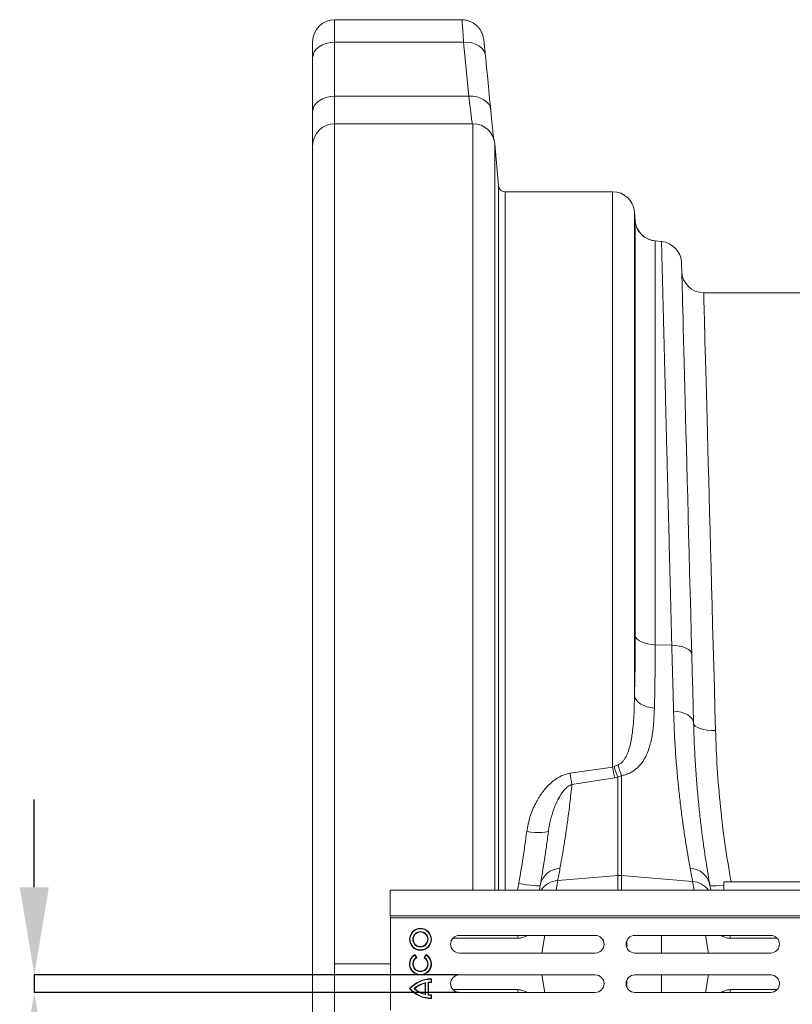
# Model space of a CAD drawing. Units: millimetres. Extents: x -37 to 17281, y -1281 to 2898.
# Drawn here: x 1431 to 1783, y 2282 to 2731 of the extents above; entities that cross this region are included whole.
import ezdxf

# ---------------------------------------------------------------- set-up
doc = ezdxf.new("R2010")
doc.units = ezdxf.units.MM
doc.header["$PDSIZE"] = -1
doc.layers.add('ACO 10', color=10, linetype='Continuous')
doc.styles.add('SLDTEXTSTYLE0', font='TXT', dxfattribs={"width": 0.605})
doc.dimstyles.new('SLDDIMSTYLE0', dxfattribs={"dimtxt": 8, "dimasz": 8, "dimexe": 0, "dimexo": 0.0625, "dimgap": 2, "dimtad": 2, "dimlfac": 5, "dimrnd": 1e-09, "dimzin": 12, "dimdsep": 46, "dimtxsty": 'SLDTEXTSTYLE0', "dimsah": 1, "dimcen": 0.09, "dimadec": 0, "dimazin": 3, "dimtfac": 1, "dimtmove": 0, "dimatfit": 0, "dimfxl": 0, "dimfrac": 2, "dimtolj": 1, "dimtzin": 12, "dimarcsym": 0})

# ---------------------------------------------------------------- blocks, each defined once
blk = doc.blocks.new('*D15')
at = {"layer": 'ACO 10', "color": 0, "linetype": 'Continuous', "lineweight": -2, "transparency": 16777216}
for p, q in [((-25.386, 7), (-25.386, 15)), ((13.321, -1), (-25.386, -1)), ((-25.386, -1), (-25.386, -2.6)), ((13.321, -2.6), (-25.386, -2.6)), ((-25.386, -10.6), (-25.386, -96.007))]:
    blk.add_line(p, q, dxfattribs=at)
at = {"layer": 'ACO 10', "color": 0, "linetype": 'Continuous', "transparency": 16777216}
for points in [[(-26.72, 7), (-24.053, 7), (-25.386, -1)], [(-26.72, -10.6), (-24.053, -10.6), (-25.386, -2.6)]]:
    blk.add_solid(points, dxfattribs=at)
at = {"layer": 'Defpoints', "color": 0, "linetype": 'Continuous', "transparency": 16777216}
for p in [(13.384, -1), (-25.386, -2.6), (13.384, -2.6)]:
    blk.add_point(p, dxfattribs=at)
at = {"layer": 'ACO 10', "color": 0, "linetype": 'Continuous', "lineweight": 0, "transparency": 16777216, "insert": (-36.72, -57.303), "char_height": 8, "attachment_point": 2, "rotation": 90, "style": 'SLDTEXTSTYLE0'}
blk.add_mtext('\\A1;8 ВХОД НА СЛОТА', dxfattribs=at)
blk = doc.blocks.new('plan')
at = {"layer": 'ACO 10', "linetype": 'Continuous', "lineweight": 20}
for p, q in [((13.6045, 86.0824), (2, 86.0824)), ((2, 84.0321), (2, 86.0824)), ((0, 84.0824), (0, 82.6179)), ((2, 79.1156), (2, 84.0321)), ((13.7729, 84.0321), (2, 84.0321)), ((13.7729, 84.0321), (14.2511, 79.1156)), ((0, 82.6179), (0, 77.7014)), ((14.2511, 79.1156), (2, 79.1156)), ((2, 76.6), (2, 79.1156)), ((0, 77.7014), (0, 74.6)), ((14.6249, 76.6), (2, 76.6)), ((2, 76.6), (2, 0)), ((14.6249, 6.719), (14.6249, 76.6)), ((0, -74.6), (0, 74.6)), ((16.9521, 70.9477), (16.6173, 74.7743)), ((16.6173, 74.7743), (16.6173, 6.719)), ((16.9521, 70.9477), (16.9521, 6.719)), ((27.3624, 70.4), (17.5498, 70.4)), ((17.5498, 6.719), (17.5498, 70.4)), ((27.3624, 70.4), (27.3624, 17.9508)), ((29.3548, 24.4369), (29.3548, 68.5743)), ((29.4283, 67.7341), (29.3548, 68.5743)), ((29.4283, 67.7341), (29.4283, 29.9126)), ((31.2464, 29.1097), (31.2464, 65.916)), ((31.8218, 65.8656), (31.2464, 65.916)), ((44.9985, 61.2), (35.6665, 61.2)), ((32.7574, 29.0513), (31.2464, 29.1097)), ((27.5069, 18.0073), (27.3624, 17.9508)), ((27.8555, 18.155), (27.5069, 18.0073)), ((27.3624, 17.9508), (23.4767, 17.3817)), ((27.8257, 17.0304), (28.1743, 17.1752)), ((28.1743, 8.0732), (28.1743, 17.1752)), ((23.651, 16.3691), (27.5367, 16.9716)), ((27.5367, 16.9716), (27.8257, 17.0304)), ((27.8257, 17.0304), (27.8257, 8.0732)), ((18.7978, 7.3272), (18.6875, 6.719)), ((22.2004, 6.719), (22.3573, 7.609)), ((22.3573, 7.609), (27.8257, 8.0732)), ((27.8257, 8.0732), (27.8257, 6.719)), ((34.6578, 7.5228), (28.1743, 8.0732)), ((28.1743, 6.719), (28.1743, 8.0732)), ((34.6578, 7.5228), (34.7996, 6.719)), ((37.5, 7.5), (37.5, 6.719)), ((57.5, 7.5), (37.5, 7.5)), ((7.0838, 6.719), (208, 6.719)), ((7.0838, 4.4), (7.0838, 6.719)), ((7.0838, 4.4), (208, 4.4)), ((7.0908, 4.2), (7.0838, 4.4)), ((7.0908, 4.2), (208.007, 4.2)), ((7.0908, -4.2), (7.0908, 4.2)), ((18.6876, 2.3389), (12.7926, 2.3389)), ((25.7838, 2.6), (13.3838, 2.6)), ((19.5912, 2.6), (19.411, 2.5059)), ((19.411, 2.5059), (19.4175, 2.6)), ((21.177, 2.6), (20.8948, 1)), ((28.6448, 2.1065), (28.6448, 1.4935)), ((41.7838, 2.6), (29.3838, 2.6)), ((31.8327, 1), (31.8327, 2.6)), ((35.823, 2.6), (36.1052, 1)), ((37.4249, 2.5059), (37.2625, 2.6)), ((37.4249, 2.5059), (37.4175, 2.6)), ((42.375, 2.3389), (38.1158, 2.3389)), ((13.3838, 1), (25.7838, 1)), ((29.3838, 1), (41.7838, 1)), ((2, 0), (2, -76.6)), ((2, 0), (7.0908, 0)), ((9.3213, 0.8173), (9.3338, 0.8661)), ((9.4528, 0.5895), (9.3213, 0.8173)), ((9.5005, 0.5774), (9.3338, 0.8661)), ((9.4528, 0.5895), (9.5005, 0.5774)), ((10.3339, 0.866), (10.1672, 0.5773)), ((10.2149, 0.5895), (10.1672, 0.5773)), ((10.3464, 0.8173), (10.2149, 0.5895)), ((10.3464, 0.8173), (10.3339, 0.866)), ((10.2503, -2.7454), (10.2504, -1.7546)), ((10.2856, -1.7095), (10.2504, -1.7546)), ((10.2856, -2.7905), (10.2856, -1.7095)), ((10.5484, -1.6625), (10.5837, -1.694)), ((10.5484, -2.8376), (10.5484, -1.6625)), ((10.5836, -2.8061), (10.5837, -1.694)), ((10.7984, -1.6456), (10.7985, -1.3827)), ((10.7984, -1.6456), (10.8337, -1.6806)), ((10.7985, -1.3827), (10.8337, -1.3472)), ((10.8337, -1.6806), (10.8337, -1.3472)), ((25.7838, -1), (13.3838, -1)), ((21.177, -2.6), (20.8948, -1)), ((28.6448, -1.4935), (28.6448, -2.1065)), ((41.7838, -1), (29.3838, -1)), ((31.8327, -2.6), (31.8327, -1)), ((35.823, -2.6), (36.1052, -1)), ((8.8809, -2.2499), (8.8337, -2.2499)), ((9.2528, -2.25), (9.3061, -2.25)), ((18.6876, -2.3389), (12.7926, -2.3389)), ((13.3838, -2.6), (25.7838, -2.6)), ((19.5912, -2.6), (19.411, -2.5059)), ((19.411, -2.5059), (19.4175, -2.6)), ((29.3838, -2.6), (41.7838, -2.6)), ((37.4249, -2.5059), (37.2625, -2.6)), ((37.4249, -2.5059), (37.4175, -2.6)), ((42.375, -2.3389), (38.1158, -2.3389)), ((10.2856, -2.7905), (10.2503, -2.7454)), ((10.5484, -2.8376), (10.5836, -2.8061)), ((10.7983, -3.1174), (10.7984, -2.8546)), ((10.7983, -3.1174), (10.8336, -3.1529)), ((10.7984, -2.8546), (10.8336, -2.8196)), ((10.8336, -3.1529), (10.8336, -2.8196))]:
    blk.add_line(p, q, dxfattribs=at)
at = {"layer": 'ACO 10', "linetype": 'Continuous', "lineweight": 20, "flags": 128}
for points in [[(2, 84.0321), (1.6098, 84.005), (1.2346, 83.9245), (0.8888, 83.7938), (0.5858, 83.6179), (0.3371, 83.4036), (0.1522, 83.1591), (0.0384, 82.8938), (0, 82.6179)], [(15.7652, 82.7908), (15.7095, 83.053), (15.5843, 83.2996), (15.3941, 83.5218), (15.1457, 83.7115), (14.8481, 83.862), (14.5118, 83.9678), (14.1491, 84.0252), (13.7729, 84.0321)], [(2, 79.1156), (1.6098, 79.0884), (1.2346, 79.0079), (0.8888, 78.8772), (0.5858, 78.7014), (0.3371, 78.4871), (0.1522, 78.2425), (0.0384, 77.9773), (0, 77.7014)], [(16.2435, 77.8746), (16.1873, 78.1366), (16.0618, 78.3829), (15.8714, 78.6049), (15.623, 78.7944), (15.3255, 78.9449), (14.9895, 79.0508), (14.627, 79.1084), (14.2511, 79.1156)], [(34.5824, 28.2238), (34.5322, 30.142), (34.4828, 32.0261), (34.4344, 33.8737), (34.387, 35.6829), (34.3406, 37.4515), (34.2954, 39.1776), (34.2513, 40.8592), (34.2084, 42.4943), (34.1668, 44.0811), (34.1266, 45.6177), (34.0877, 47.1025), (34.0502, 48.5336), (34.0141, 49.9096), (33.9795, 51.2288), (33.9465, 52.4896), (33.915, 53.6907), (33.8851, 54.8308), (33.8569, 55.9084), (33.8303, 56.9223), (33.8054, 57.8714), (33.7823, 58.7547), (33.7609, 59.5711), (33.7413, 60.3196), (33.7234, 60.9995), (33.7075, 61.6098), (33.6933, 62.1501), (33.681, 62.6195), (33.6706, 63.0177), (33.662, 63.344), (33.6553, 63.5983), (33.6506, 63.7801), (33.6477, 63.8892), (33.6468, 63.9256)], [(36.7466, 21.2917), (36.693, 23.2711), (36.6402, 25.2223), (36.5882, 27.1431), (36.5371, 29.0312), (36.4869, 30.8843), (36.4378, 32.7002), (36.3897, 34.4766), (36.3428, 36.2115), (36.297, 37.9027), (36.2525, 39.5481), (36.2092, 41.1459), (36.1673, 42.6941), (36.1268, 44.1908), (36.0878, 45.6342), (36.0502, 47.0225), (36.0141, 48.3542), (35.9797, 49.6276), (35.9468, 50.8411), (35.9156, 51.9933), (35.8862, 53.0828), (35.8584, 54.1083), (35.8324, 55.0685), (35.8082, 55.9624), (35.7859, 56.7887), (35.7653, 57.5466), (35.7467, 58.2351), (35.73, 58.8533), (35.7152, 59.4006), (35.7023, 59.8763), (35.6914, 60.2797), (35.6824, 60.6105), (35.6754, 60.8682), (35.6705, 61.0524), (35.6675, 61.1631), (35.6665, 61.2)], [(31.2464, 29.1097), (30.9031, 29.1364), (30.5755, 29.1891), (30.2736, 29.266), (30.0065, 29.365), (29.7824, 29.4829), (29.6081, 29.6163), (29.4889, 29.761), (29.4283, 29.9126)], [(34.5824, 28.2238), (34.5445, 28.3838), (34.4403, 28.5365), (34.2734, 28.677), (34.0495, 28.8003), (33.776, 28.9025), (33.4623, 28.98), (33.1189, 29.0301), (32.7574, 29.0513)], [(34.7473, 21.9351), (34.7077, 23.4442), (34.667, 24.9973), (34.6252, 26.5915), (34.5824, 28.2238)], [(31.1729, 23.3332), (30.8289, 23.3752), (30.5008, 23.4514), (30.1985, 23.5596), (29.9312, 23.6965), (29.7072, 23.8579), (29.5332, 24.0388), (29.4145, 24.2338), (29.3548, 24.4369)], [(34.7473, 21.9351), (34.7081, 22.1488), (34.603, 22.3536), (34.4357, 22.5425), (34.2117, 22.7093), (33.9386, 22.8483), (33.6254, 22.9549), (33.2828, 23.0255), (32.9223, 23.0577)], [(36.7466, 21.2917), (36.3587, 21.296), (35.9856, 21.3266), (35.6415, 21.3822), (35.3392, 21.4609), (35.0905, 21.5595), (34.9046, 21.6745), (34.7888, 21.8013), (34.7473, 21.9351)], [(21.5159, 12.1611), (21.4707, 12.1007), (21.3529, 12.0519), (21.167, 12.0164), (20.92, 11.9956), (20.621, 11.9903), (20.2812, 12.0006), (19.9134, 12.0262), (19.5313, 12.0661)], [(20.7674, 7.188), (20.7236, 7.1556), (20.6074, 7.1375), (20.4233, 7.1342), (20.1781, 7.1461), (19.8811, 7.1725), (19.5435, 7.2126), (19.1778, 7.2648), (18.7978, 7.3272)], [(20.7674, 7.188), (20.6918, 6.7592), (20.6847, 6.719)], [(37.5, 7.1927), (37.4573, 7.1873), (37.12, 7.1502), (36.8232, 7.1275), (36.578, 7.1202), (36.3936, 7.1286), (36.2769, 7.1522), (36.2322, 7.1903)], [(36.3152, 6.719), (36.3139, 6.7267), (36.2322, 7.1903)], [(18.6876, 2.3389), (18.7164, 2.4736), (18.7635, 2.6)], [(38.1158, 2.3389), (38.0863, 2.4736), (38.0383, 2.6)], [(18.6876, -2.3389), (18.7164, -2.4736), (18.7635, -2.6)], [(38.1158, -2.3389), (38.0863, -2.4736), (38.0383, -2.6)]]:
    blk.add_lwpolyline(points, dxfattribs=at)
at = {"layer": 'ACO 10', "linetype": 'Continuous', "lineweight": 20}
for radius in [1, 0.9647, 0.7019, 0.6667]:
    blk.add_circle((9.8339, 2.25), radius, dxfattribs=at)
for centre, radius, start, end in [((2, 84.0824), 2, 90, 180), ((2, 74.6), 2, 90, 180), ((14.6249, 74.6), 2, 5, 90), ((17.5498, 71), 0.6, 185, 270), ((27.3624, 68.4), 2, 5, 90), ((31.4207, 67.9084), 2, 185, 265), ((31.4207, 67.9084), 2, 201.48909, 265.024225), ((31.6474, 63.8732), 2, 1.50128, 85), ((35.6665, 63.2), 2, 181.50128, 270), ((36.5011, 20.4017), 9.3075, 194.906865, 201.23612), ((32.4498, 19.1081), 4.6921, 191.720347, 204.326755), ((54.9542, 22.2789), 31.8562, 188.843077, 190.69118), ((57.0456, 22.7297), 30.0654, 189.145989, 191.041559), ((22.6363, 6.816), 1.9055, 92.211548, 168.741924), ((28, 6.0195), 2.0611, 85.148436, 94.851564), ((34.3667, 6.8173), 1.9024, 11.306847, 87.886285), ((22.4912, 5.6343), 1.9792, 93.879255, 146.765462), ((34.523, 5.545), 1.9824, 36.315472, 86.098185), ((13.3838, 1.8), 0.8, 90, 270), ((25.7838, 1.8), 0.8, 270, 90), ((29.3838, 1.8), 0.8, 90, 270), ((41.7838, 1.8), 0.8, 270, 90), ((9.8338, 0), 1, 119.996576, 59.996576), ((9.8338, 0), 0.9647, 122.091462, 57.901691), ((9.8338, 0), 0.7019, 122.876356, 57.116797), ((9.8338, 0), 0.6667, 119.996576, 59.996576), ((10.8336, -4.0139), 2.6667, 89.996576, 138.586954), ((10.8336, -4.0139), 2.6314, 90.764463, 137.906179), ((10.8336, -4.0139), 2.3686, 103.375444, 131.865459), ((10.8336, -4.0139), 2.3333, 104.474089, 130.889971), ((10.8336, -4.0139), 2.3686, 90.849669, 96.913863), ((10.8336, -4.0139), 2.3333, 89.996576, 96.147216), ((13.3838, -1.8), 0.8, 90, 270), ((25.7838, -1.8), 0.8, 270, 90), ((29.3838, -1.8), 0.8, 90, 270), ((41.7838, -1.8), 0.8, 270, 90), ((10.8338, -0.4862), 2.6667, 221.406199, 269.996576), ((10.8338, -0.4862), 2.6314, 222.086974, 269.228689), ((10.8338, -0.4862), 2.3686, 228.127694, 256.617709), ((10.8338, -0.4862), 2.3333, 229.103182, 255.519064), ((10.8338, -0.4862), 2.3686, 263.07929, 269.143484), ((10.8338, -0.4862), 2.3333, 263.845937, 269.996576)]:
    blk.add_arc(centre, radius, start, end, dxfattribs=at)
for points, knots in [([(15.7559, 82.8871), (15.7517, 82.9304), (15.7341, 83.1102), (15.7065, 83.3805), (15.6735, 83.6946), (15.6444, 83.9554), (15.6169, 84.1787), (15.5981, 84.3165), (15.5725, 84.4549), (15.55, 84.5558), (15.5144, 84.6834), (15.4557, 84.8474), (15.3642, 85.042), (15.2312, 85.2549), (15.0546, 85.4687), (14.8334, 85.6695), (14.5696, 85.8428), (14.2711, 85.9781), (13.9491, 86.0569), (13.7217, 86.0916), (13.6066, 86.0813), (13.6031, 86.081)], [0, 0, 0, 0, 0.0288785, 0.1199105, 0.2113934, 0.3040904, 0.3996125, 0.5057388, 0.5390575, 0.5654558, 0.5911882, 0.6197933, 0.6558646, 0.6966521, 0.7408097, 0.7887699, 0.8393767, 0.8915796, 0.9446869, 0.9982751, 1, 1, 1, 1]), ([(13.6045, 86.064), (13.6051, 86.0695), (13.608, 86.0968), (13.6249, 85.9488), (13.6554, 85.6154), (13.6931, 85.1354), (13.7329, 84.5978), (13.7595, 84.2216), (13.7729, 84.0321)], [0, 0, 0, 0, 0.0544277, 0.2713772, 0.4821817, 0.6990607, 0.8484788, 1, 1, 1, 1]), ([(16.2435, 77.8746), (16.1526, 78.8149), (15.9941, 80.4536), (15.8336, 82.0923), (15.7652, 82.7908)], [0, 0, 0, 0, 0.5737394, 1, 1, 1, 1]), ([(14.2511, 79.1156), (14.2947, 78.7422), (14.3607, 78.1766), (14.4338, 77.5708), (14.4993, 77.0386), (14.5343, 76.772), (14.5572, 76.5974)], [0, 0, 0, 0, 0.3327715, 0.5041272, 0.6754833, 1, 1, 1, 1]), ([(16.5205, 75.1177), (16.5196, 75.126), (16.5069, 75.2411), (16.4761, 75.536), (16.428, 76.003), (16.3729, 76.5513), (16.312, 77.1682), (16.2663, 77.6392), (16.2435, 77.8746)], [0, 0, 0, 0, 0.0154869, 0.214716, 0.4082313, 0.6017468, 0.8008741, 1, 1, 1, 1]), ([(31.8218, 65.8656), (31.8223, 65.8422), (31.8235, 65.7952), (31.8332, 65.4152), (31.8487, 64.807), (31.8706, 63.9453), (31.8978, 62.8756), (31.9294, 61.6318), (31.9646, 60.2469), (32.0048, 58.6629), (32.0502, 56.8768), (32.1007, 54.89), (32.1552, 52.7461), (32.2134, 50.4563), (32.275, 48.0345), (32.3409, 45.4414), (32.4111, 42.6787), (32.4855, 39.7521), (32.5524, 37.118), (32.6104, 34.8377), (32.6584, 32.9493), (32.7073, 31.0235), (32.7407, 29.7087), (32.7574, 29.0513)], [0, 0, 0, 0, 0.0545949, 0.1092917, 0.1639886, 0.2195221, 0.2750556, 0.324719, 0.3744207, 0.424084, 0.4751898, 0.5263374, 0.5774432, 0.6271083, 0.6768116, 0.7264766, 0.7775834, 0.8287318, 0.8798386, 0.9098115, 0.9397844, 0.9698922, 1, 1, 1, 1]), ([(29.4283, 29.9126), (29.4252, 28.9682), (29.419, 27.0724), (29.3763, 25.3175), (29.3548, 24.4369)], [0, 0, 0, 0, 0.4981535, 1, 1, 1, 1]), ([(31.1729, 23.3332), (31.1842, 23.7911), (31.2067, 24.7069), (31.2291, 26.1352), (31.2437, 27.5987), (31.2455, 28.606), (31.2464, 29.1097)], [0, 0, 0, 0, 0.2490864, 0.4981731, 0.7490864, 1, 1, 1, 1]), ([(32.7574, 29.0513), (32.7738, 28.4569), (32.8065, 27.2667), (32.862, 25.2493), (32.8997, 23.879), (32.9223, 23.0577)], [0, 0, 0, 0, 0.2855591, 0.5718222, 1, 1, 1, 1]), ([(29.3548, 24.4369), (29.3439, 23.8321), (29.3222, 22.6232), (29.1822, 21.0303), (28.9574, 19.877), (28.7137, 19.1542), (28.5081, 18.7485), (28.2894, 18.4584), (28.0983, 18.2717), (27.9332, 18.1923), (27.8555, 18.155)], [0, 0, 0, 0, 0.2675984, 0.5349533, 0.7179302, 0.8009995, 0.8838344, 0.9241487, 0.9643087, 1, 1, 1, 1]), ([(28.1743, 17.1752), (28.3271, 17.2088), (28.6293, 17.2751), (29.0217, 17.4521), (29.45, 17.7196), (29.868, 18.112), (30.2385, 18.6314), (30.521, 19.194), (30.7879, 19.9461), (30.9996, 20.91), (31.1297, 22.0944), (31.1585, 22.9204), (31.1729, 23.3332)], [0, 0, 0, 0, 0.0523132, 0.1034725, 0.1547134, 0.2443666, 0.3342725, 0.423969, 0.5137281, 0.6755371, 0.8378156, 1, 1, 1, 1]), ([(32.9223, 23.0577), (32.9423, 22.4569), (32.9823, 21.2549), (33.0807, 19.5501), (33.2025, 17.9079), (33.3468, 16.3436), (33.5079, 14.863), (33.6859, 13.4338), (33.8761, 12.0754), (34.073, 10.8049), (34.2644, 9.6652), (34.3794, 9.034), (34.4369, 8.7184)], [0, 0, 0, 0, 0.0933031, 0.1866802, 0.2799853, 0.3760177, 0.4721283, 0.5681611, 0.6752255, 0.7822893, 0.8911452, 1, 1, 1, 1]), ([(36.2322, 7.1903), (36.1769, 7.5085), (36.0662, 8.1451), (35.88, 9.3052), (35.686, 10.615), (35.4989, 12.0141), (35.3266, 13.4629), (35.1729, 14.9353), (35.0316, 16.5203), (34.9092, 18.2194), (34.8083, 20.0223), (34.7676, 21.2977), (34.7473, 21.9351)], [0, 0, 0, 0, 0.1073967, 0.2147937, 0.3239536, 0.4331134, 0.5262246, 0.6194057, 0.7125155, 0.8083185, 0.9042, 1, 1, 1, 1]), ([(38.1692, 7.5), (37.9812, 8.6034), (37.594, 10.8772), (37.1807, 14.3267), (36.877, 17.8353), (36.7901, 20.1396), (36.7466, 21.2917)], [0, 0, 0, 0, 0.2367035, 0.4877897, 0.7438927, 1, 1, 1, 1]), ([(23.4767, 17.3817), (23.2944, 17.343), (22.9295, 17.2656), (22.4179, 17.0161), (21.9442, 16.6934), (21.4047, 16.2083), (20.8479, 15.5385), (20.2674, 14.5696), (19.7772, 13.4139), (19.6133, 12.5153), (19.5313, 12.0661)], [0, 0, 0, 0, 0.0783442, 0.1568694, 0.2392076, 0.3216457, 0.4657683, 0.6101014, 0.8050758, 1, 1, 1, 1]), ([(21.5159, 12.1611), (21.5696, 12.4926), (21.6775, 13.1589), (21.9516, 14.0332), (22.2679, 14.7963), (22.5608, 15.3388), (22.8493, 15.7529), (23.1093, 16.0452), (23.3765, 16.2675), (23.5813, 16.3433), (23.651, 16.3691)], [0, 0, 0, 0, 0.2088407, 0.4198178, 0.5707164, 0.7228499, 0.8000946, 0.8781752, 0.9584897, 1, 1, 1, 1]), ([(22.5627, 8.7201), (22.615, 9.0069), (22.7197, 9.5805), (22.8956, 10.6182), (23.0795, 11.7839), (23.2722, 13.1274), (23.4678, 14.6382), (23.5899, 15.7913), (23.651, 16.3691)], [0, 0, 0, 0, 0.1603337, 0.3206687, 0.4834046, 0.6461416, 0.8226852, 1, 1, 1, 1]), ([(19.5313, 12.0661), (19.4249, 11.2774), (19.2119, 9.6986), (18.9359, 8.1181), (18.7978, 7.3272)], [0, 0, 0, 0, 0.4995447, 1, 1, 1, 1]), ([(21.5159, 12.1611), (21.4964, 12.0069), (21.4173, 11.3807), (21.2764, 10.356), (21.0969, 9.1587), (20.9234, 8.0847), (20.8194, 7.4869), (20.7674, 7.188)], [0, 0, 0, 0, 0.07499223, 0.30457219, 0.53415198, 0.76707639, 1, 1, 1, 1]), ([(22.3573, 7.609), (22.3875, 7.7723), (22.448, 8.0992), (22.5245, 8.513), (22.5627, 8.7201)], [0, 0, 0, 0, 0.4994127, 1, 1, 1, 1]), ([(34.4369, 8.7184), (34.4782, 8.4948), (34.5609, 8.0472), (34.6255, 7.6978), (34.6578, 7.5228)], [0, 0, 0, 0, 0.4993366, 1, 1, 1, 1]), ([(19.411, 2.5059), (19.2966, 2.4575), (19.0657, 2.3599), (18.8144, 2.346), (18.6876, 2.3389)], [0, 0, 0, 0, 0.4953075, 1, 1, 1, 1]), ([(38.1158, 2.3389), (37.9967, 2.3457), (37.7564, 2.3594), (37.5361, 2.4568), (37.4249, 2.5059)], [0, 0, 0, 0, 0.4952993, 1, 1, 1, 1]), ([(19.411, -2.5059), (19.2966, -2.4575), (19.0657, -2.3599), (18.8144, -2.346), (18.6876, -2.3389)], [0, 0, 0, 0, 0.4953075, 1, 1, 1, 1]), ([(38.1158, -2.3389), (37.9967, -2.3457), (37.7564, -2.3594), (37.5361, -2.4568), (37.4249, -2.5059)], [0, 0, 0, 0, 0.4952993, 1, 1, 1, 1])]:
    blk.add_open_spline(points, degree=3, knots=knots, dxfattribs=at)
at = {"layer": 'ACO 10', "linetype": 'Continuous', "lineweight": 0}
dim = blk.add_linear_dim(base=(-25.3864, -2.6), p1=(13.3838, -1), p2=(13.3838, -2.6), angle=90, text='8 ВХОД НА СЛОТА', dimstyle='SLDDIMSTYLE0', dxfattribs=at)
dim.commit()
dim.dimension.update_dxf_attribs({"geometry": '*D15', "text_midpoint": (-25.3864, -57.3033), "dimtype": 160})

msp = doc.modelspace()

# ---------------------------------------------------------------- block references
at = {"xscale": 5, "yscale": 5, "zscale": 5}
msp.add_blockref('plan', (1564.36, 2300.64), dxfattribs=at)

doc.saveas('drawing.dxf')
